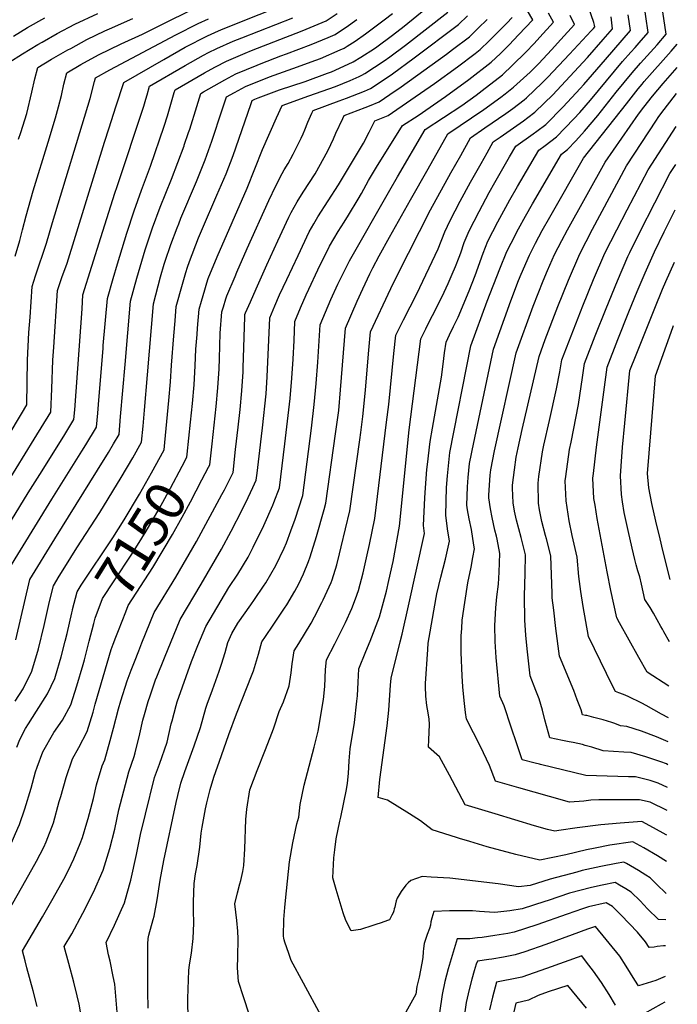
# Model space of a CAD drawing. Units: inches. Extents: x 2567586 to 2573052, y 1555941 to 1561310.
# Drawn here: x 2572481 to 2572959, y 1558651 to 1559368 of the extents above; entities that cross this region are included whole.
import ezdxf
from ezdxf.enums import TextEntityAlignment as Align

# ---------------------------------------------------------------- set-up
doc = ezdxf.new("R2010")
doc.units = ezdxf.units.IN
doc.header["$MEASUREMENT"] = 0
doc.layers.add('tile_2467_17_contour_10ft', color=100, linetype='Continuous')
doc.styles.add('Arial', font='arial.ttf')

msp = doc.modelspace()

# ---------------------------------------------------------------- linework, layer by layer
at = {"layer": 'tile_2467_17_contour_10ft'}
msp.add_line((2572953.54, 1558914.85, 7330), (2572949.44, 1558922.04, 7330), dxfattribs=at)
for points, elevation in [([(2572826.54, 1558789.52), (2572804.8, 1558796.16), (2572793.34, 1558817.75), (2572786.04, 1558830.99), (2572778.03, 1558838.18), (2572778.25, 1558843.5), (2572778.82, 1558854.64), (2572778.69, 1558858.75), (2572777.42, 1558865.72), (2572777, 1558868.41), (2572776.17, 1558875.17), (2572775.84, 1558882.37), (2572775.92, 1558884.52), (2572777.58, 1558909.15), (2572777.93, 1558913.82), (2572779.3, 1558922.11), (2572783.58, 1558946.95), (2572784.18, 1558949.83), (2572787.18, 1558961.83), (2572790.48, 1558974.86), (2572793.38, 1558988.01), (2572791.96, 1558997.08), (2572790.63, 1559006.88), (2572791.25, 1559027.01), (2572791.86, 1559035.73), (2572793.09, 1559047.7), (2572793.62, 1559052.58), (2572808.95, 1559130.37), (2572820.91, 1559162.74), (2572829.94, 1559186.29), (2572835.22, 1559198.9), (2572838.23, 1559204.97), (2572843.52, 1559215.4), (2572848.61, 1559224.6), (2572853.69, 1559233.54), (2572874.82, 1559269.68), (2572879.4, 1559273.12), (2572885.41, 1559279.47), (2572891.69, 1559286.48), (2572901.37, 1559298.01), (2572914.73, 1559314.96), (2572926.37, 1559329.07), (2572932.34, 1559335.96), (2572944.55, 1559349.42), (2572951.11, 1559357.04), (2572941.31, 1559422.33)], 7260), ([(2572647.88, 1558642.88), (2572643.36, 1558656.32), (2572639.83, 1558667.49), (2572639.03, 1558677.47), (2572639.37, 1558685.4), (2572639.57, 1558698.61), (2572639.23, 1558704.06), (2572638.49, 1558711.93), (2572637.15, 1558724.14), (2572638.96, 1558732), (2572640.79, 1558738.57), (2572641.47, 1558741.06), (2572642.89, 1558747.49), (2572643.61, 1558751.88), (2572644.41, 1558763.96), (2572645.15, 1558785.38), (2572645.79, 1558792.98), (2572648.1, 1558806.98), (2572653.42, 1558821.02), (2572659.03, 1558835.15), (2572664.62, 1558849.58), (2572665.46, 1558852.21), (2572669.35, 1558863.97), (2572672.57, 1558871.02), (2572676.62, 1558882.84), (2572678.19, 1558892.32), (2572678.89, 1558898.81), (2572680.31, 1558908.22), (2572683.69, 1558913.49), (2572692.61, 1558928.36), (2572695.1, 1558932.98), (2572700.55, 1558943.44), (2572701.53, 1558945.42), (2572707.22, 1558958.08), (2572707.88, 1558960.02), (2572711.29, 1558970.89), (2572713.33, 1558978.81), (2572714.59, 1558983.93), (2572720.82, 1559010.12), (2572728.05, 1559061.74), (2572728.82, 1559067.27), (2572730.33, 1559078.84), (2572732.21, 1559098.06), (2572734.42, 1559124.41), (2572735.93, 1559140.48), (2572750.67, 1559171.92), (2572755.53, 1559182.04), (2572779.64, 1559229.35), (2572794.42, 1559256.12), (2572801.58, 1559268.9), (2572808.77, 1559281.68), (2572819.19, 1559288.9), (2572834.43, 1559299.41), (2572839.53, 1559303.05), (2572847.79, 1559309.37), (2572849.42, 1559310.85), (2572860.87, 1559321.8), (2572864.97, 1559325.94), (2572880.74, 1559342.59), (2572896.54, 1559359.55), (2572898.15, 1559361.36), (2572899.09, 1559362.48), (2572898.94, 1559363.68), (2572898.46, 1559365.58), (2572889.33, 1559392.25)], 7220), ([(2572808.1, 1558769.42), (2572800.66, 1558771.66), (2572798.59, 1558772.3), (2572780.68, 1558777.87), (2572772.39, 1558784.47), (2572764.34, 1558789.65), (2572748.35, 1558799.46), (2572741.35, 1558801.47), (2572742.79, 1558814.52), (2572747.99, 1558853.56), (2572749.14, 1558865.12), (2572750.44, 1558883.12), (2572750.92, 1558888.43), (2572757.45, 1558914.73), (2572758.98, 1558920.43), (2572763.59, 1558940.94), (2572775.24, 1558993.54), (2572774.53, 1558999.34), (2572775.38, 1559019.57), (2572775.91, 1559026.81), (2572776.99, 1559040.16), (2572777.34, 1559043.85), (2572779.33, 1559060.56), (2572780.97, 1559070.28), (2572781.86, 1559074.55), (2572787.47, 1559107.52), (2572788.73, 1559116.82), (2572789.84, 1559125.11), (2572790.96, 1559132.91), (2572793.49, 1559138.29), (2572796.33, 1559144.21), (2572799.72, 1559151.11), (2572807.6, 1559170.27), (2572812.01, 1559181.53), (2572817.97, 1559197.83), (2572821.38, 1559206.48), (2572828.49, 1559220.54), (2572837.23, 1559236.53), (2572842.86, 1559246.28), (2572858.31, 1559272.68), (2572863.05, 1559276.08), (2572871.31, 1559282.39), (2572883.88, 1559295.42), (2572888.29, 1559300.17), (2572895.94, 1559309.04), (2572919.3, 1559337.17), (2572925.35, 1559343.96), (2572928.46, 1559347.41), (2572931.4, 1559350.75), (2572938.11, 1559358.4), (2572934.69, 1559381.6)], 7250), ([(2572458.14, 1559008.83), (2572491.03, 1559062.27), (2572503.1, 1559081.97), (2572503.86, 1559098.91), (2572504.75, 1559119.9), (2572505.27, 1559129.34), (2572507.99, 1559170.5), (2572509.46, 1559174.8), (2572511.3, 1559179.91), (2572515.04, 1559190.49), (2572542.3, 1559278.5), (2572545.55, 1559289.03), (2572550.49, 1559304.2), (2572556.34, 1559321.88), (2572585.47, 1559338.69), (2572601.08, 1559347.59), (2572617.17, 1559355.86), (2572625.18, 1559359.52), (2572627.03, 1559360.32), (2572644.35, 1559367.42), (2572665.33, 1559375.47)], 7090), ([(2572470.62, 1558964.58), (2572504, 1559018.66), (2572525.79, 1559053.66), (2572528.56, 1559058.17), (2572536.39, 1559071.1), (2572537.33, 1559081.2), (2572538.18, 1559090.67), (2572541.2, 1559128.4), (2572541.38, 1559130.46), (2572544.53, 1559164.63), (2572548.65, 1559179.36), (2572551.66, 1559189.92), (2572558.53, 1559212.35), (2572563.79, 1559228.54), (2572569.29, 1559243.68), (2572575.72, 1559261.13), (2572585.76, 1559290.13), (2572588.07, 1559297.59), (2572593.08, 1559314.57), (2572593.73, 1559316.67), (2572615.1, 1559328.91), (2572620, 1559331.66), (2572622.95, 1559333.3), (2572630.95, 1559337.5), (2572644.75, 1559343.33), (2572649.24, 1559345.15), (2572686.11, 1559359.46), (2572703.61, 1559366.77), (2572711.62, 1559372.18)], 7110), ([(2572472.73, 1559336.49), (2572482.55, 1559342.83), (2572493.76, 1559349.51), (2572496.82, 1559351.28), (2572507.71, 1559357.58), (2572520.66, 1559364.48), (2572537.37, 1559372.19)], 7050), ([(2572475.97, 1559355.75), (2572486.12, 1559361.89), (2572498.86, 1559369.06)], 7040), ([(2572477.16, 1559195.47), (2572480.68, 1559206.84), (2572482.49, 1559214.6), (2572485.29, 1559224.79), (2572490.38, 1559243.15), (2572501.23, 1559278.63), (2572506.55, 1559296.34), (2572508.67, 1559304.32), (2572510.84, 1559312.55), (2572512.67, 1559320.84), (2572514.73, 1559329.09), (2572525.02, 1559335.13), (2572537.95, 1559342.05), (2572554.31, 1559350.21), (2572569.88, 1559357.2), (2572572.32, 1559358.25), (2572587.36, 1559365.88), (2572603.63, 1559373.91)], 7070), ([(2572477.32, 1558871.46), (2572483.04, 1558880.46), (2572489.35, 1558893.34), (2572494.14, 1558909.67), (2572498.39, 1558926.64), (2572502.31, 1558944.21), (2572505.07, 1558955.64), (2572509.35, 1558962.54), (2572513.46, 1558969.15), (2572522.19, 1558983.15), (2572538.82, 1559008.82), (2572554.45, 1559034.51), (2572562.92, 1559048.82), (2572569.3, 1559060.13), (2572570.34, 1559071.73), (2572571.36, 1559083.34), (2572573.58, 1559109.26), (2572577.83, 1559160.76), (2572583.14, 1559180.57), (2572585.73, 1559189.6), (2572586.51, 1559191.98), (2572590.55, 1559204.05), (2572595.13, 1559216.09), (2572596.25, 1559219.01), (2572597.92, 1559223.14), (2572609.15, 1559249.94), (2572615.57, 1559265.6), (2572620.42, 1559279.29), (2572627.84, 1559301.98), (2572631.13, 1559311.45), (2572636.9, 1559314.7), (2572644.81, 1559319.02), (2572662.32, 1559326.08), (2572679.31, 1559332.23), (2572696.17, 1559338.17), (2572699.37, 1559339.31), (2572713.91, 1559345.71), (2572716.64, 1559346.97), (2572718.95, 1559348.38), (2572724.83, 1559352.09), (2572732.25, 1559357.37), (2572745.8, 1559367.57), (2572751.78, 1559372.13)], 7130), ([(2572524.83, 1558645.48), (2572523.83, 1558650.97), (2572522.46, 1558656.96), (2572519.99, 1558666.96), (2572516.22, 1558680.55), (2572513, 1558692.92), (2572518.43, 1558702.3), (2572526.43, 1558717.21), (2572534.16, 1558732.54), (2572541.39, 1558748.65), (2572546.12, 1558764.4), (2572549.75, 1558778.3), (2572552.76, 1558792.35), (2572556.25, 1558806.29), (2572560.03, 1558820.23), (2572563.86, 1558831.25), (2572564.58, 1558833.85), (2572567.94, 1558847.82), (2572570.26, 1558857.85), (2572571.28, 1558861.79), (2572574.12, 1558871.43), (2572575.43, 1558875.57), (2572579.45, 1558887), (2572580.27, 1558889.19), (2572585.84, 1558903.16), (2572597.24, 1558931.02), (2572612.58, 1558956.64), (2572627.44, 1558982.32), (2572634.41, 1558995.28), (2572642.42, 1559010.86), (2572646.77, 1559019.78), (2572650.26, 1559027.12), (2572652.71, 1559032.45), (2572653.33, 1559037.67), (2572655.28, 1559054.14), (2572656.51, 1559064.6), (2572657.21, 1559070.6), (2572659.84, 1559095.26), (2572660.73, 1559107.64), (2572662.56, 1559150.58), (2572666.18, 1559159.47), (2572669.75, 1559167.26), (2572675.02, 1559178.66), (2572683.12, 1559196.02), (2572691.31, 1559213.3), (2572694.55, 1559218.98), (2572697.55, 1559224.17), (2572712.61, 1559247.5), (2572730.7, 1559277.78), (2572734.84, 1559285.76), (2572739.05, 1559294.13), (2572748.82, 1559298.03), (2572765.22, 1559309.29), (2572782.38, 1559321.21), (2572799.3, 1559333.39), (2572812.03, 1559343.13), (2572815.81, 1559346.05), (2572822.35, 1559352.27), (2572835.05, 1559365.14), (2572838.89, 1559369.16)], 7180), ([(2572551.7, 1558642.36), (2572549.77, 1558665.52), (2572548.62, 1558671.07), (2572546.27, 1558682.36), (2572545.26, 1558686.94), (2572543.47, 1558695.96), (2572549.6, 1558708.48), (2572556.76, 1558724.69), (2572558.77, 1558731.87), (2572561.4, 1558741.37), (2572565.46, 1558760.02), (2572568.53, 1558774.47), (2572572, 1558789.26), (2572578.7, 1558816.1), (2572582.2, 1558825.79), (2572587.76, 1558841.7), (2572590.9, 1558854.97), (2572591.42, 1558857.23), (2572594.48, 1558868.43), (2572595.26, 1558871.09), (2572605.54, 1558900.5), (2572610.3, 1558912.04), (2572616.07, 1558925.95), (2572632.74, 1558954.25), (2572639.25, 1558964), (2572646.81, 1558976.44), (2572650.52, 1558983.62), (2572658.21, 1558999.49), (2572664.71, 1559014.17), (2572665.63, 1559016.26), (2572669.61, 1559026.86), (2572673.51, 1559058.98), (2572677.39, 1559091.91), (2572678.62, 1559106.67), (2572679.56, 1559120.44), (2572680.23, 1559134.25), (2572680.9, 1559148.05), (2572685.02, 1559157.95), (2572688.95, 1559167.26), (2572690.97, 1559171.51), (2572697.66, 1559185.54), (2572705.98, 1559202.73), (2572712.32, 1559213.53), (2572716.71, 1559220.33), (2572719.89, 1559225.3), (2572726.84, 1559237.07), (2572729.24, 1559241.16), (2572734.54, 1559250.55), (2572740.25, 1559260.35), (2572759.23, 1559290.68), (2572770.51, 1559297.96), (2572790.58, 1559311.8), (2572807.43, 1559324.07), (2572823.82, 1559336.87), (2572830.4, 1559343.03), (2572836.79, 1559349.42), (2572843.68, 1559356.61), (2572854.03, 1559367.47), (2572850.2, 1559374.14)], 7190), ([(2572573.94, 1558648.05), (2572573.86, 1558660.16), (2572573.91, 1558695.02), (2572573.93, 1558698.44), (2572573.98, 1558698.92), (2572574.47, 1558701.23), (2572577.74, 1558712.75), (2572578.32, 1558714.99), (2572580.55, 1558726.95), (2572582.85, 1558741.26), (2572585.5, 1558755.49), (2572594.51, 1558797.81), (2572595.62, 1558802.81), (2572597.8, 1558811.88), (2572600.65, 1558820.37), (2572607.56, 1558838.94), (2572612.15, 1558852.36), (2572616, 1558866.39), (2572617.09, 1558869.51), (2572620.76, 1558879.94), (2572625.66, 1558893.45), (2572627.34, 1558898.44), (2572630.15, 1558907.05), (2572632.14, 1558914.26), (2572634.89, 1558920.88), (2572639.2, 1558928.3), (2572648.67, 1558941.72), (2572651.46, 1558945.55), (2572658.11, 1558955.25), (2572659.79, 1558957.76), (2572667.05, 1558970.29), (2572672.99, 1558982.87), (2572674.69, 1558986.73), (2572677.98, 1558995.57), (2572680.98, 1559004.16), (2572686.51, 1559021.27), (2572692.86, 1559070.43), (2572694.99, 1559087.56), (2572696.33, 1559102.72), (2572697.54, 1559118.45), (2572699.25, 1559145.53), (2572707.11, 1559163.93), (2572712.09, 1559175.17), (2572720.53, 1559192.25), (2572749.85, 1559243.46), (2572755.51, 1559253.28), (2572775.74, 1559287.68), (2572802.3, 1559305.25), (2572812.86, 1559312.71), (2572817.27, 1559316.03), (2572831.85, 1559327.65), (2572839.26, 1559334.46), (2572848.93, 1559344.01), (2572854.91, 1559350.3), (2572859.15, 1559354.89), (2572869.16, 1559365.79), (2572865.57, 1559372.43)], 7200), ([(2572586.24, 1559059.83), (2572589.11, 1559090.4), (2572590.34, 1559103.97), (2572591.08, 1559116.08), (2572592.76, 1559137.63), (2572593.64, 1559148.42), (2572594.49, 1559158.82), (2572599.07, 1559175.25), (2572601.48, 1559183.55), (2572602.76, 1559187.62), (2572604.1, 1559191.66), (2572610.78, 1559208.89), (2572613.56, 1559215.56), (2572624.11, 1559239.89), (2572630.81, 1559255.37), (2572635.94, 1559268.87), (2572648.74, 1559305.97), (2572649.83, 1559308.85), (2572651.68, 1559309.87), (2572654.05, 1559310.83), (2572669.71, 1559316.57), (2572688.4, 1559322.78), (2572704.66, 1559328.66), (2572707.42, 1559329.76), (2572722.72, 1559336.8), (2572723.18, 1559337.02), (2572728.81, 1559340.48), (2572738.88, 1559346.69), (2572740.6, 1559347.91), (2572751.88, 1559356.32), (2572760.29, 1559363), (2572776.13, 1559375.74)], 7140), ([(2572602.46, 1559051.5), (2572604.89, 1559074.7), (2572606.23, 1559088.26), (2572607.52, 1559101.82), (2572608.36, 1559115.67), (2572608.82, 1559127.8), (2572609.66, 1559138.58), (2572610.02, 1559143.22), (2572611.14, 1559156.89), (2572612.81, 1559162.68), (2572615.21, 1559170.99), (2572616.76, 1559176.08), (2572617.73, 1559179.19), (2572624.21, 1559195.1), (2572646.04, 1559245.14), (2572657.21, 1559273.13), (2572667.37, 1559296.33), (2572671.69, 1559305.3), (2572691.01, 1559312.22), (2572710.33, 1559319.14), (2572721.01, 1559323.35), (2572727.74, 1559326.39), (2572729.59, 1559327.26), (2572731.67, 1559328.54), (2572745.87, 1559337.67), (2572749.99, 1559340.68), (2572761.41, 1559349.19), (2572792.27, 1559373.04)], 7150), ([(2572603.27, 1558638.75), (2572602.86, 1558655.01), (2572603.75, 1558675.56), (2572603.94, 1558677.64), (2572604.37, 1558681.02), (2572605.55, 1558688.2), (2572606.77, 1558698.76), (2572607.35, 1558709.91), (2572607.29, 1558712.09), (2572607, 1558717.01), (2572606.93, 1558725.41), (2572607.6, 1558738.73), (2572608.59, 1558745.93), (2572609.73, 1558752.04), (2572611.69, 1558765.36), (2572612.57, 1558775.59), (2572613.31, 1558779.77), (2572615.84, 1558793.09), (2572616.74, 1558797.46), (2572619.18, 1558807.15), (2572621.87, 1558816.16), (2572627.4, 1558832.06), (2572632.84, 1558847.32), (2572638.39, 1558862.37), (2572649.72, 1558891.24), (2572650.64, 1558893.66), (2572654.41, 1558905.77), (2572656.77, 1558914.82), (2572659.38, 1558918.68), (2572665.04, 1558927.01), (2572673.35, 1558939.19), (2572675.02, 1558941.73), (2572680.82, 1558951.59), (2572683.79, 1558957.11), (2572687.22, 1558964.16), (2572690.76, 1558973.17), (2572692.03, 1558976.74), (2572696.52, 1558991.47), (2572702.13, 1559011.09), (2572703.41, 1559015.68), (2572710.46, 1559066.09), (2572712.73, 1559083.18), (2572714.08, 1559098.34), (2572717.59, 1559143), (2572726.21, 1559162.75), (2572730.24, 1559171.84), (2572735.4, 1559182.58), (2572737.63, 1559186.93), (2572742.29, 1559195.78), (2572749.75, 1559209.38), (2572764.88, 1559236.49), (2572777.75, 1559259.15), (2572792.25, 1559284.68), (2572818.35, 1559302.33), (2572830.76, 1559311.28), (2572833.99, 1559313.82), (2572839.87, 1559318.46), (2572852.02, 1559329.49), (2572858.35, 1559335.82), (2572867.71, 1559345.65), (2572874.51, 1559353.18), (2572884.3, 1559364.11), (2572881.21, 1559370.69)], 7210), ([(2572617.98, 1559041.85), (2572618.91, 1559043.62), (2572620.64, 1559059.01), (2572622.14, 1559072.54), (2572623.56, 1559086.08), (2572624.85, 1559099.64), (2572625.7, 1559113.5), (2572625.93, 1559120.95), (2572626.5, 1559139.49), (2572627.79, 1559154.96), (2572628.83, 1559158.53), (2572630.66, 1559164.54), (2572631.33, 1559166.75), (2572637.35, 1559180.82), (2572638.7, 1559183.94), (2572646.19, 1559201.03), (2572661.89, 1559235.99), (2572667.08, 1559246.81), (2572671.66, 1559255.74), (2572673.13, 1559258.39), (2572675.91, 1559263.1), (2572679.49, 1559269.71), (2572685.42, 1559281.38), (2572686.91, 1559284.64), (2572688.1, 1559287.45), (2572690.35, 1559293.14), (2572693.29, 1559299.74), (2572694.15, 1559301.57), (2572713.15, 1559308.55), (2572718.36, 1559310.43), (2572727.27, 1559313.84), (2572731.46, 1559315.64), (2572735.94, 1559317.62), (2572740.79, 1559320.75), (2572752.01, 1559328.33), (2572767.56, 1559339.84), (2572800.02, 1559364.16), (2572806.52, 1559370.42)], 7160), ([(2572687.06, 1558666.4), (2572678.1, 1558682.87), (2572676.32, 1558687.87), (2572673.57, 1558696.06), (2572672.98, 1558697.85), (2572672.75, 1558699.02), (2572672.58, 1558700.57), (2572672.87, 1558712.53), (2572673.42, 1558721.28), (2572673.97, 1558726.5), (2572676.97, 1558754.53), (2572679.24, 1558768.38), (2572682.38, 1558782.32), (2572683.64, 1558787.22), (2572684.66, 1558796.28), (2572687.57, 1558810.33), (2572691.25, 1558824.23), (2572694.79, 1558838.13), (2572697.75, 1558849.84), (2572701.66, 1558872.8), (2572702.54, 1558882.37), (2572703.23, 1558894.61), (2572703.85, 1558901.63), (2572709.84, 1558913.36), (2572716.43, 1558926.5), (2572717.59, 1558928.87), (2572722.19, 1558939.15), (2572724.9, 1558945.99), (2572727.06, 1558952.06), (2572730.66, 1558965.12), (2572733.54, 1558978.17), (2572735.11, 1558985.71), (2572738.96, 1559004.59), (2572747.61, 1559074.58), (2572749.12, 1559087.51), (2572752.84, 1559124.75), (2572754.28, 1559137.96), (2572759.89, 1559149.23), (2572769.61, 1559168.18), (2572785.08, 1559200.86), (2572790.04, 1559213.13), (2572793.81, 1559221.59), (2572801.2, 1559235.49), (2572808.74, 1559249.31), (2572816.39, 1559263.07), (2572820.77, 1559270.84), (2572825.28, 1559278.68), (2572830.24, 1559282.11), (2572847.33, 1559294.11), (2572850.5, 1559296.49), (2572855.62, 1559300.4), (2572862.32, 1559306.83), (2572868.5, 1559313.06), (2572880.94, 1559326.23), (2572893.85, 1559340.19), (2572905.31, 1559353.17), (2572912.1, 1559361.12), (2572911.03, 1559369.74)], 7230), ([(2572737.62, 1558708.35), (2572728.51, 1558705.46), (2572725.3, 1558704.84), (2572721.77, 1558704.28), (2572718.05, 1558712.01), (2572716.08, 1558717.54), (2572710.86, 1558734.38), (2572708.49, 1558743.08), (2572709.16, 1558757.64), (2572709.81, 1558763.41), (2572710.85, 1558771.44), (2572713.67, 1558784.3), (2572714.36, 1558787.06), (2572718.47, 1558807.38), (2572719.17, 1558811.83), (2572719.79, 1558818.94), (2572720.32, 1558828.05), (2572721.03, 1558836.99), (2572724.19, 1558855.93), (2572725.92, 1558871.69), (2572726.33, 1558875.52), (2572726.83, 1558885.37), (2572727.38, 1558895.03), (2572732.43, 1558907.79), (2572735.67, 1558915.16), (2572742.39, 1558933.04), (2572746.06, 1558946.28), (2572747.52, 1558951.76), (2572749.28, 1558959.33), (2572752.28, 1558973.16), (2572757.1, 1558999.07), (2572764.15, 1559069.05), (2572772.62, 1559135.43), (2572776.08, 1559142.53), (2572778.15, 1559146.71), (2572783.86, 1559157.97), (2572789.44, 1559169.24), (2572792.51, 1559175.6), (2572795.42, 1559182.43), (2572797.65, 1559187.91), (2572800.4, 1559194.75), (2572801.52, 1559197.91), (2572804.14, 1559205.4), (2572807.65, 1559214.01), (2572814.88, 1559227.99), (2572822.38, 1559241.84), (2572826.5, 1559249.23), (2572837.17, 1559267.74), (2572841.79, 1559275.68), (2572854.28, 1559284.61), (2572856.87, 1559286.52), (2572863.45, 1559291.42), (2572876.1, 1559304.34), (2572888.49, 1559317.57), (2572891.1, 1559320.39), (2572907.04, 1559338.75), (2572925.1, 1559359.76), (2572923.56, 1559371.23)], 7240), ([(2572452.39, 1559031.92), (2572481.93, 1559080.84), (2572485.78, 1559087.22), (2572486.31, 1559119.83), (2572487.3, 1559140), (2572488.05, 1559151.18), (2572489.55, 1559173.54), (2572492.02, 1559181.13), (2572499.99, 1559205.06), (2572504.53, 1559220.03), (2572531.86, 1559310.23), (2572535.05, 1559322.78), (2572535.73, 1559325.4), (2572546.26, 1559331.26), (2572594.24, 1559356.7), (2572610.41, 1559364.88), (2572617.86, 1559368.25)], 7080), ([(2572453.39, 1558969.05), (2572486.77, 1559023.13), (2572495.13, 1559036.64), (2572512.63, 1559064.61), (2572519.94, 1559076.59), (2572520.62, 1559083.56), (2572525.95, 1559157.24), (2572526.43, 1559167.46), (2572539.49, 1559209.01), (2572549.82, 1559241.33), (2572551.57, 1559246.3), (2572570.96, 1559304.75), (2572572.39, 1559309.71), (2572573.27, 1559313.02), (2572575.04, 1559319.28), (2572600.95, 1559334.32), (2572614.35, 1559341.78), (2572618.07, 1559343.7), (2572624.02, 1559346.74), (2572635.95, 1559351.95), (2572642.17, 1559354.57), (2572679.42, 1559368.96)], 7100), ([(2572477.7, 1558916.13), (2572487.84, 1558960.11), (2572506.17, 1558989.68), (2572537.21, 1559039.74), (2572545.09, 1559052.66), (2572548.91, 1559059.02), (2572552.85, 1559065.62), (2572554.02, 1559078.84), (2572555.65, 1559097.75), (2572557.19, 1559116.63), (2572561.18, 1559162.69), (2572565.86, 1559179.62), (2572566.96, 1559183.62), (2572571.81, 1559200.2), (2572572.55, 1559202.41), (2572577.21, 1559216.26), (2572582.88, 1559231.24), (2572590.92, 1559251.48), (2572600.19, 1559275.93), (2572600.29, 1559276.22), (2572603.44, 1559285.51), (2572604.26, 1559288.04), (2572609.39, 1559304.55), (2572612.43, 1559314.06), (2572614.29, 1559315.12), (2572622.11, 1559319.56), (2572629.95, 1559323.97), (2572637.89, 1559328.25), (2572653.47, 1559334.58), (2572656.31, 1559335.72), (2572670.62, 1559341.36), (2572674.73, 1559342.85), (2572692.63, 1559349.55), (2572705.19, 1559354.77), (2572710.09, 1559356.93), (2572714.09, 1559359.52), (2572718.17, 1559362.21), (2572726, 1559367.88)], 7120), ([(2572479.68, 1559280.58), (2572481.26, 1559285.49), (2572485.66, 1559299.37), (2572489.27, 1559314.95), (2572491.51, 1559324.57), (2572493.73, 1559332.79), (2572503.78, 1559338.98), (2572515.6, 1559345.67), (2572517.65, 1559346.8), (2572529.34, 1559353.22), (2572542.54, 1559359.45), (2572545.95, 1559361.05), (2572562.81, 1559368.57)], 7060), ([(2572493.18, 1558649.19), (2572490.23, 1558660.74), (2572485.69, 1558677.56), (2572484.41, 1558682.48), (2572482.54, 1558689.89), (2572497.17, 1558714.56), (2572504.98, 1558728.19), (2572512.68, 1558742.07), (2572515.96, 1558748.58), (2572519.96, 1558756.87), (2572524.62, 1558767.9), (2572526.15, 1558772.4), (2572529.52, 1558782.9), (2572530.42, 1558786.15), (2572534.15, 1558800.74), (2572536.54, 1558810.78), (2572540.52, 1558824.61), (2572542.45, 1558828.85), (2572546.49, 1558842.98), (2572548.77, 1558852.02), (2572552.43, 1558865.91), (2572554.22, 1558871.79), (2572558.79, 1558886.37), (2572561.71, 1558894.19), (2572564.08, 1558900.3), (2572567.21, 1558908.18), (2572569.52, 1558913.94), (2572578.42, 1558936.09), (2572594.26, 1558961.88), (2572609.33, 1558987.74), (2572627.77, 1559021.97), (2572629.55, 1559025.47), (2572635.81, 1559038.03), (2572637.73, 1559054.67), (2572639.58, 1559071.06), (2572640.97, 1559083.9), (2572642.31, 1559097.45), (2572643.19, 1559111.31), (2572643.31, 1559114.28), (2572644.29, 1559151.25), (2572644.44, 1559153.02), (2572644.85, 1559154.38), (2572648.43, 1559162.4), (2572652.57, 1559171.66), (2572660.45, 1559189.17), (2572668.41, 1559206.62), (2572676.46, 1559224), (2572678.15, 1559227.2), (2572682.47, 1559235.04), (2572686.93, 1559242.23), (2572695.5, 1559255.49), (2572702.21, 1559267.47), (2572704.98, 1559272.58), (2572708.85, 1559281), (2572710.75, 1559285.15), (2572715.63, 1559295.81), (2572716.6, 1559297.85), (2572732.06, 1559303.72), (2572735.05, 1559304.92), (2572742.31, 1559307.92), (2572750.02, 1559313.18), (2572758.25, 1559318.85), (2572791.25, 1559342.63), (2572795.56, 1559345.87), (2572807.88, 1559355.15), (2572814.37, 1559361.42), (2572820.77, 1559367.79)], 7170), ([(2572843.87, 1558808.4), (2572826.81, 1558813.26), (2572822.58, 1558824.79), (2572815.87, 1558838.54), (2572805.69, 1558858.53), (2572805.05, 1558863.22), (2572803.97, 1558872.1), (2572803.03, 1558882.07), (2572802.66, 1558890.09), (2572801.99, 1558906.94), (2572801.92, 1558919.16), (2572802.28, 1558924.58), (2572802.72, 1558930.64), (2572804.56, 1558943.34), (2572806.8, 1558957.6), (2572809.14, 1558969.17), (2572810.48, 1558976.22), (2572811.53, 1558982.49), (2572811.13, 1558985.21), (2572809.38, 1558996.56), (2572807.59, 1559004.4), (2572806.57, 1559010.83), (2572806.12, 1559014.14), (2572806.55, 1559027.52), (2572806.97, 1559034.38), (2572808.03, 1559044.52), (2572809.32, 1559051.52), (2572809.86, 1559054.13), (2572825.49, 1559127.78), (2572838.05, 1559162.94), (2572843.65, 1559177.83), (2572845.59, 1559182.44), (2572851.62, 1559196.22), (2572856.09, 1559205.02), (2572860.89, 1559214.21), (2572866.42, 1559223.93), (2572890.96, 1559266.78), (2572922.19, 1559306.43), (2572930.82, 1559317.31), (2572933.61, 1559320.79), (2572935.17, 1559322.7), (2572954.74, 1559344.66), (2572959.21, 1559349.91)], 7270), ([(2572859.56, 1558825.49), (2572858.79, 1558825.68), (2572855.82, 1558826.44), (2572846.25, 1558828.93), (2572842.35, 1558840.44), (2572838.33, 1558852.75), (2572833.17, 1558868.3), (2572830.03, 1558875.17), (2572827.4, 1558903.47), (2572826.65, 1558915.06), (2572826.36, 1558926.56), (2572827.1, 1558939.45), (2572827.96, 1558947.58), (2572829.05, 1558956.82), (2572829.57, 1558965.51), (2572829.93, 1558979.1), (2572828.09, 1558989.41), (2572827.6, 1558991.64), (2572826.49, 1558996.1), (2572824.39, 1559005.4), (2572823.15, 1559011.7), (2572822.02, 1559019.54), (2572821.93, 1559021.55), (2572822.97, 1559036.17), (2572823.42, 1559040.06), (2572826.21, 1559053.73), (2572842.03, 1559125.19), (2572854.19, 1559159.08), (2572861.49, 1559177.59), (2572864.74, 1559185.06), (2572869.81, 1559196.69), (2572875.23, 1559207.03), (2572879.23, 1559214.68), (2572906.64, 1559264.01), (2572931.05, 1559298.93), (2572934.8, 1559303.96), (2572941.26, 1559312.04), (2572948.93, 1559321.26), (2572958.99, 1559332.92)], 7280), ([(2572875.6, 1558842.96), (2572866.39, 1558844.79), (2572862.9, 1558857.94), (2572861.02, 1558865.06), (2572858.64, 1558873.18), (2572856.32, 1558879.41), (2572852.12, 1558890.06), (2572849.88, 1558909.58), (2572849.02, 1558919.51), (2572848.16, 1558930.55), (2572848.02, 1558948.14), (2572848.54, 1558964.59), (2572848.59, 1558978.19), (2572845.63, 1558990.83), (2572842.13, 1559003.36), (2572840.81, 1559009.95), (2572839.79, 1559015.91), (2572839.2, 1559026.52), (2572839.18, 1559028.7), (2572840.61, 1559039.94), (2572841.88, 1559049.25), (2572843.26, 1559056), (2572846.29, 1559069.36), (2572858.58, 1559122.6), (2572863.1, 1559134.88), (2572872.36, 1559158.98), (2572879.91, 1559178.06), (2572888.19, 1559197.16), (2572897.5, 1559215.15), (2572922.33, 1559261.24), (2572944, 1559294.43), (2572945.32, 1559296.4), (2572947.24, 1559299.03), (2572958.74, 1559313.87)], 7290), ([(2572892.38, 1558861.24), (2572890.29, 1558861.68), (2572889.23, 1558865.25), (2572886.41, 1558872.66), (2572883.9, 1558879.26), (2572873.52, 1558904.41), (2572870.89, 1558924.47), (2572869.23, 1558937.76), (2572868.17, 1558946.77), (2572868.11, 1558950.02), (2572867.25, 1558977.29), (2572863.96, 1558989.87), (2572863.26, 1558992.17), (2572860.6, 1559002.47), (2572858.9, 1559010.92), (2572858.27, 1559015.66), (2572857.83, 1559030.32), (2572858.5, 1559035.18), (2572861.1, 1559053.07), (2572862.13, 1559057.85), (2572866.12, 1559075.98), (2572871.25, 1559098.89), (2572873.79, 1559111.27), (2572875.12, 1559120), (2572890.56, 1559159.45), (2572898.22, 1559178.53), (2572906.53, 1559197.64), (2572915.13, 1559214.81), (2572922.74, 1559229.36), (2572938.01, 1559258.47), (2572958.43, 1559290.01)], 7300), ([(2572912.14, 1558882.77), (2572894.69, 1558918.58), (2572890.69, 1558940.52), (2572888.93, 1558951.34), (2572887.42, 1558962.38), (2572886.36, 1558976.36), (2572883.46, 1558988.93), (2572882.57, 1558992.18), (2572880.56, 1559002.9), (2572878.31, 1559017.4), (2572877.57, 1559032.04), (2572878, 1559035.14), (2572880.8, 1559054.79), (2572881.95, 1559060.1), (2572887.32, 1559087.61), (2572890.28, 1559107.31), (2572891.66, 1559117.41), (2572899.45, 1559137.46), (2572907.35, 1559157.49), (2572915.6, 1559177.46), (2572923.32, 1559195.17), (2572924.68, 1559198.1), (2572931.83, 1559212.89), (2572953.7, 1559255.7), (2572958.07, 1559262.14)], 7310), ([(2572931.12, 1558903.45), (2572917.04, 1558928.57), (2572915.1, 1558932.13), (2572910.73, 1558952.16), (2572908.1, 1558965.74), (2572900.9, 1559004.67), (2572899.34, 1559014.23), (2572898.55, 1559019.16), (2572897.84, 1559033.8), (2572898.23, 1559037.27), (2572900.47, 1559056.5), (2572908.21, 1559114.82), (2572915.95, 1559134.87), (2572923.88, 1559154.9), (2572929.95, 1559169.69), (2572935.73, 1559183.5), (2572942.68, 1559198.57), (2572949.75, 1559213.35), (2572957.64, 1559229.25)], 7320), ([(2572949.44, 1558922.04), (2572948.32, 1558924.01), (2572947.34, 1558925.83), (2572941.9, 1558935.68), (2572939.35, 1558939.74), (2572935.5, 1558945.68), (2572933.14, 1558956.86), (2572931.93, 1558961.98), (2572930.59, 1558966.37), (2572929.32, 1558970.87), (2572928.29, 1558974.62), (2572926.39, 1558983.01), (2572923.49, 1558995.93), (2572920.61, 1559008.87), (2572919.32, 1559016.78), (2572918.59, 1559022.08), (2572917.98, 1559035.55), (2572918.41, 1559042.66), (2572919.39, 1559056.39), (2572920.91, 1559073.86), (2572924.75, 1559112.23), (2572929.2, 1559123.74), (2572942.77, 1559157.64), (2572948.42, 1559171.58), (2572950.83, 1559177.04), (2572957.14, 1559191.06)], 7330), ([(2572954.13, 1558960.19), (2572948.7, 1558981.34), (2572946.64, 1558989.67), (2572943.6, 1559002.55), (2572940.71, 1559015.48), (2572938.57, 1559026.84), (2572937.42, 1559037.24), (2572943.36, 1559108.33), (2572955.98, 1559143.68), (2572956.54, 1559145.1)], 7340), ([(2572518.89, 1558937.77), (2572519.03, 1558938.33), (2572522.3, 1558951.17), (2572525.37, 1558956.1), (2572548.26, 1558990.39), (2572556.59, 1559003.51), (2572567.79, 1559022.16), (2572576.54, 1559037.75), (2572585.76, 1559054.65), (2572586.24, 1559059.83)], 7140), ([(2572534.44, 1558928.1), (2572535.44, 1558931.89), (2572540.77, 1558946.23), (2572549.29, 1558959.2), (2572562.05, 1558978.49), (2572566.3, 1558985.16), (2572572.67, 1558995.41), (2572581.99, 1559011.5), (2572590.2, 1559026.54), (2572598.84, 1559042.77), (2572602.21, 1559049.16), (2572602.46, 1559051.5)], 7150), ([(2572550.57, 1558918.07), (2572552.46, 1558922.96), (2572557.84, 1558936.72), (2572559.6, 1558941.16), (2572577.5, 1558968.98), (2572591.82, 1558992.98), (2572598.86, 1559005.63), (2572604.78, 1559016.76), (2572613.2, 1559032.74), (2572617.98, 1559041.85)], 7160), ([(2572478.56, 1558838.12), (2572480.7, 1558843.78), (2572484.85, 1558851.76), (2572486.89, 1558855.09), (2572492.83, 1558864.31), (2572500.71, 1558876.84), (2572506.02, 1558888.16), (2572506.56, 1558889.85), (2572510.8, 1558903.82), (2572513.68, 1558915.32), (2572515.03, 1558920.91), (2572518.41, 1558935.8), (2572518.89, 1558937.77)], 7140), ([(2572432.61, 1558636.79), (2572428.86, 1558652.32), (2572425.8, 1558668.6), (2572426.92, 1558684.12), (2572429.4, 1558691.14), (2572436.12, 1558704.47), (2572445.5, 1558720.56), (2572464.7, 1558751.07), (2572473.48, 1558766.15), (2572479.14, 1558779.02), (2572480.3, 1558781.89), (2572484.35, 1558793.13), (2572488.96, 1558808.16), (2572492.11, 1558820.05), (2572493.3, 1558823.61), (2572497.34, 1558834.67), (2572505.37, 1558848.8), (2572511.58, 1558857.64), (2572517.81, 1558868.97), (2572522.14, 1558882.62), (2572526.7, 1558898.2), (2572527.68, 1558901.63), (2572531, 1558915.17), (2572534.44, 1558928.1)], 7150), ([(2572484.44, 1558577.66), (2572479.04, 1558588.12), (2572474.15, 1558598.37), (2572469.86, 1558613.41), (2572454.09, 1558677.57), (2572453.19, 1558681.54), (2572452.08, 1558686.86), (2572475.44, 1558724.41), (2572485.1, 1558741.16), (2572492.78, 1558755.09), (2572498.04, 1558765.21), (2572499.74, 1558769.14), (2572505.04, 1558783.09), (2572509.37, 1558798.55), (2572510.36, 1558802.13), (2572514.33, 1558815.96), (2572518.97, 1558829.63), (2572523.69, 1558837.93), (2572529.71, 1558849.6), (2572533.9, 1558863.47), (2572535.47, 1558869.35), (2572547.1, 1558909.15), (2572548.66, 1558913.17), (2572550.57, 1558918.07)], 7160), ([(2572953.12, 1558882.58), (2572937.2, 1558892.62), (2572931.12, 1558903.45)], 7320), ([(2572952.82, 1558859.36), (2572947.62, 1558862.16), (2572936.46, 1558868.44), (2572933.36, 1558870.06), (2572923.41, 1558874.91), (2572919.95, 1558876.41), (2572916.66, 1558877.68), (2572914.19, 1558878.56), (2572912.14, 1558882.77)], 7310), ([(2572952.59, 1558841.86), (2572944, 1558845.52), (2572933.13, 1558849.77), (2572922.39, 1558853.25), (2572917.87, 1558853.68), (2572913.79, 1558855.27), (2572911.64, 1558856.02), (2572905.15, 1558857.97), (2572898.52, 1558859.73), (2572893.25, 1558861.06), (2572892.38, 1558861.24)], 7300), ([(2572952.37, 1558825.33), (2572951.24, 1558825.85), (2572947.16, 1558827.46), (2572936.39, 1558831.11), (2572925.74, 1558834.13), (2572920.31, 1558834.4), (2572905.21, 1558835.52), (2572897.03, 1558838.1), (2572892.22, 1558839.42), (2572890.17, 1558839.96), (2572883.42, 1558841.4), (2572880.51, 1558841.98), (2572875.6, 1558842.96)], 7290), ([(2572952.16, 1558808.77), (2572945.29, 1558811.93), (2572939.42, 1558813.76), (2572928.83, 1558816.44), (2572923.71, 1558816.49), (2572892.56, 1558817.36), (2572859.56, 1558825.49)], 7280), ([(2572951.94, 1558791.96), (2572939.34, 1558798.01), (2572931.74, 1558799.79), (2572920.46, 1558799.81), (2572909.18, 1558799.81), (2572902.21, 1558799.75), (2572896.37, 1558799.4), (2572891.27, 1558798.83), (2572880.73, 1558797.93), (2572866.11, 1558802.07), (2572843.87, 1558808.4)], 7270), ([(2572951.7, 1558773.92), (2572951.02, 1558774.31), (2572941.9, 1558779.36), (2572933.32, 1558783.98), (2572917.71, 1558782.84), (2572903.54, 1558781.64), (2572886.21, 1558779.47), (2572872.88, 1558777.37), (2572869.99, 1558776.85), (2572864.7, 1558778.23), (2572855.25, 1558780.74), (2572826.54, 1558789.52)], 7260), ([(2572951.45, 1558754.85), (2572944.9, 1558758.89), (2572934.87, 1558764.71), (2572926.83, 1558769.2), (2572910.2, 1558766.7), (2572899.36, 1558764.68), (2572893.2, 1558763.36), (2572878.07, 1558759.8), (2572859.25, 1558755.77), (2572841.56, 1558759.92), (2572820.85, 1558765.59), (2572808.1, 1558769.42)], 7250), ([(2572951.15, 1558731.59), (2572944.13, 1558738.37), (2572939.46, 1558743.01), (2572936.23, 1558745.02), (2572930.95, 1558748.26), (2572922.23, 1558753.36), (2572920.35, 1558754.42), (2572914.81, 1558753.48), (2572903.43, 1558751.27), (2572890.05, 1558748.2), (2572886.11, 1558747.2), (2572866.62, 1558741.95), (2572852.04, 1558737.5), (2572843.69, 1558736.35), (2572828.75, 1558738.59), (2572793.55, 1558742.63), (2572780.01, 1558743.53)], 7240), ([(2572950.9, 1558712.51), (2572945.51, 1558712.66), (2572937.58, 1558720.52), (2572932.09, 1558726.15), (2572925.73, 1558732.55), (2572921.82, 1558734.97), (2572917.13, 1558737.74), (2572913.86, 1558739.64), (2572904.52, 1558737.71), (2572896.69, 1558735.91), (2572880.75, 1558731.71), (2572865.23, 1558726.51), (2572862.71, 1558725.63), (2572846.31, 1558720.42), (2572837.39, 1558719.06), (2572835.14, 1558718.74), (2572828.55, 1558717.92), (2572826.12, 1558717.63), (2572815.3, 1558718.39), (2572810.23, 1558718.85), (2572806.6, 1558719.02), (2572793.33, 1558719), (2572781.87, 1558718.39), (2572780.49, 1558713.68), (2572779.9, 1558710.83), (2572779.46, 1558708.55), (2572778.79, 1558706.17), (2572777.14, 1558701.8), (2572776.4, 1558699.64), (2572775.67, 1558697.32), (2572775.05, 1558695.26), (2572774.41, 1558691.51), (2572774.25, 1558689.06), (2572773.92, 1558684.85), (2572773.25, 1558680.95), (2572772.32, 1558675.81), (2572771.23, 1558670.55), (2572769.52, 1558663.93), (2572768.92, 1558658.24), (2572753.13, 1558629.99)], 7230), ([(2572780.01, 1558743.53), (2572773.48, 1558743.96), (2572765.26, 1558741.13), (2572763.19, 1558739.26), (2572761.51, 1558737.59), (2572758.29, 1558733.1), (2572755.28, 1558728.26), (2572754.61, 1558726.11), (2572754.03, 1558723.99), (2572753.48, 1558721.51)], 7240), ([(2572950.66, 1558693.51), (2572949.24, 1558693.39), (2572944.6, 1558692.96), (2572942.26, 1558692.59), (2572938.66, 1558692.37), (2572936.18, 1558696.4), (2572930.29, 1558703.31), (2572918.32, 1558715.67), (2572912.03, 1558722.11), (2572907.38, 1558724.86), (2572894.47, 1558721.77), (2572890.22, 1558720.3), (2572879.1, 1558716.46), (2572857.02, 1558708.67), (2572840.58, 1558703.33), (2572835.84, 1558702.48), (2572826.41, 1558700.94), (2572817.18, 1558699.6), (2572813.8, 1558699.19), (2572808.24, 1558698.56), (2572798.86, 1558698.67), (2572792.4, 1558676.74), (2572790.04, 1558667.39), (2572788.04, 1558657.93), (2572786.15, 1558644.63)], 7220), ([(2572753.48, 1558721.51), (2572753.23, 1558720.38), (2572752.94, 1558719.05), (2572752.34, 1558717.58), (2572751.49, 1558715.67), (2572750.04, 1558712.94), (2572749.73, 1558712.38), (2572749.1, 1558712.16), (2572742.83, 1558710.05), (2572740.6, 1558709.3), (2572737.62, 1558708.35)], 7240), ([(2572950.37, 1558671.25), (2572943.49, 1558668.18), (2572930.96, 1558664.36), (2572928.29, 1558668.49), (2572922.03, 1558678.64), (2572917.39, 1558685.87), (2572899.62, 1558707.64), (2572893.73, 1558705.54), (2572882.74, 1558701.55), (2572863.53, 1558694.41), (2572848.14, 1558689.08), (2572841.21, 1558686.94), (2572832.72, 1558685.3), (2572824.19, 1558683.78), (2572822.02, 1558683.46), (2572813.67, 1558682.24), (2572812.9, 1558680.22), (2572811.39, 1558675.29), (2572809.53, 1558669.15), (2572807.6, 1558661.71), (2572805.54, 1558652.27), (2572803.59, 1558638.98)], 7210), ([(2572914.22, 1558650.18), (2572909.53, 1558657.97), (2572904.05, 1558666.65), (2572898.22, 1558675.13), (2572893.14, 1558681.65), (2572889.61, 1558686.11), (2572863.96, 1558676.87), (2572846.01, 1558670.69), (2572843.67, 1558670.22), (2572827.67, 1558667), (2572824.68, 1558656.18), (2572822.52, 1558646.77)], 7200), ([(2572700.03, 1558642.58), (2572687.06, 1558666.4)], 7230), ([(2572893.19, 1558648.09), (2572886.38, 1558656.38), (2572879.63, 1558664.57), (2572879.53, 1558664.55), (2572865.16, 1558659.86), (2572857.93, 1558657.35), (2572850.97, 1558653.92), (2572841.67, 1558651.76), (2572839.17, 1558641.38)], 7190), ([(2572950.12, 1558652.37), (2572947.48, 1558651), (2572935.29, 1558644.13)], 7200)]:
    msp.add_lwpolyline(points, dxfattribs=dict(at, elevation=elevation))

# ---------------------------------------------------------------- texts
at = {"color": 18, "style": 'Arial'}
msp.add_text('7150', height=28.8, rotation=58.12226, dxfattribs=at).set_placement((2572568.98, 1558989.47), align=Align.MIDDLE_CENTER)

doc.saveas('drawing.dxf')
